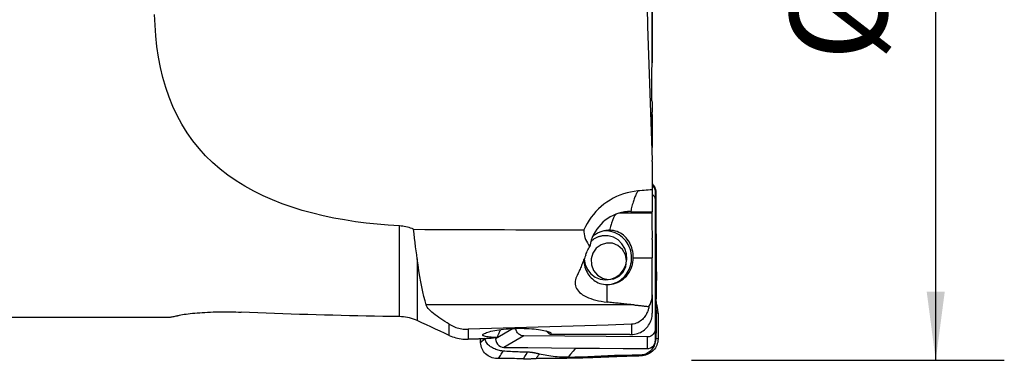
# Model space of a CAD drawing. Extents: x -59 to 91, y -35 to 66.
# Drawn here: x 45 to 91, y -20 to -4 of the extents above; entities that cross this region are included whole.
import ezdxf

# ---------------------------------------------------------------- set-up
doc = ezdxf.new("R2010")
doc.units = 0
doc.header["$MEASUREMENT"] = 0
doc.layers.get('0').update_dxf_attribs({"linetype": 'CONTINUOUS'})
doc.layers.add('1', color=4, linetype='CONTINUOUS')
doc.layers.add('2', color=7, linetype='CONTINUOUS')
doc.styles.add('SANDVIK_STYLE', font='simplex.shx', dxfattribs={"height": 3})
doc.styles.get("Standard").update_dxf_attribs({"font": 'simplex.shx'})
doc.dimstyles.new('SANDVIK_DIM', dxfattribs={"dimscale": 0, "dimtxt": 4.5, "dimasz": 4.57, "dimexe": 5, "dimexo": 0, "dimgap": 2.3, "dimtad": 1, "dimdsep": 46, "dimtxsty": 'SANDVIK_STYLE', "dimcen": 0.09, "dimclrd": 256, "dimclre": 256, "dimclrt": 256, "dimadec": 0, "dimazin": 0, "dimtfac": 1, "dimtofl": 0, "dimtmove": 2, "dimatfit": 3, "dimfxl": 1, "dimtolj": 1, "dimtzin": 0, "dimarcsym": 0})

# ---------------------------------------------------------------- blocks, each defined once
blk = doc.blocks.new('*D0')
for p, q in [((76.5875, 20), (91.074973, 20)), ((87.899973, -20), (87.899973, 20)), ((76.5875, -20), (91.074973, -20))]:
    blk.add_line(p, q)
for points in [[(87.899973, 20), (88.31797, 16.825), (87.481977, 16.825)], [(87.899973, -20), (87.481977, -16.825), (88.31797, -16.825)]]:
    blk.add_solid(points)
blk.add_text('%%c40', height=4.5, rotation=90).set_placement((85.649973, -6.149013))

msp = doc.modelspace()

# ---------------------------------------------------------------- linework, layer by layer
at = {"layer": '1'}
for p, q in [((74.775236, -6.227141), (74.775236, -1.769382)), ((74.776505, -1.771355), (74.776505, -6.198287)), ((74.775236, -10.096173), (74.775236, -8.51748)), ((74.776505, -8.619247), (74.776505, -10.099322)), ((74.776505, -12.107448), (74.776505, -13.121168)), ((74.921081, -12.626994), (74.92391, -12.20642)), ((74.921081, -12.626994), (74.921081, -18.523105)), ((74.762452, -13.196124), (73.252023, -13.183046)), ((73.776708, -13.112511), (73.295825, -13.171217)), ((73.776708, -13.112511), (74.776505, -13.121168)), ((74.776505, -13.175561), (74.776505, -13.121168)), ((63.06877, -17.976923), (63.06877, -13.777888)), ((74.776505, -14.40704), (74.776505, -15.262479)), ((63.892916, -15.304275), (63.892916, -18.164305)), ((73.895644, -15.254852), (74.776505, -15.262479)), ((74.776505, -16.968354), (74.776505, -15.262479)), ((72.687746, -17.307879), (72.687746, -16.493732)), ((74.776505, -16.968354), (74.776505, -17.817845)), ((73.915524, -17.435376), (64.306991, -17.435376)), ((29, -18), (52.387328, -18)), ((65.374816, -18.845094), (65.374816, -18.330552)), ((66.24501, -18.562464), (66.24501, -19.024806)), ((68.335879, -18.531257), (67.52017, -19.000488)), ((73.810187, -18.334531), (73.810187, -18.80966)), ((74.921081, -18.523105), (74.92391, -19.064594)), ((68.834018, -18.870189), (67.906698, -19.403623)), ((74.534554, -18.919547), (68.834018, -18.870189)), ((74.534554, -18.919547), (74.537383, -19.461035))]:
    msp.add_line(p, q, dxfattribs=at)
for points in [[(63.06877, -13.777888, 0), (62.553372, -13.745935, 0), (62.041677, -13.70297, 0), (61.533747, -13.648603, 0), (61.029643, -13.582444, 0), (60.529429, -13.504102, 0), (60.033165, -13.413188, 0), (59.540955, -13.309119, 0), (59.053159, -13.190876, 0), (58.572815, -13.058369, 0), (58.102823, -12.91186, 0), (57.643243, -12.750719, 0), (57.194364, -12.574047, 0), (56.756462, -12.380987, 0), (56.329783, -12.170595, 0), (55.914694, -11.941701, 0), (55.512866, -11.693807, 0), (55.129489, -11.428869, 0), (54.765714, -11.147225, 0), (54.42119, -10.848312, 0), (54.09594, -10.531508, 0), (53.790169, -10.196024, 0), (53.504068, -9.841068, 0), (53.237715, -9.465862, 0), (52.993304, -9.073176, 0), (52.772936, -8.667132, 0), (52.575973, -8.247967, 0), (52.401488, -7.815593, 0), (52.248607, -7.370004, 0), (52.11657, -6.91115, 0), (52.004868, -6.439745, 0), (51.913854, -5.961276, 0), (51.8425, -5.476884, 0), (51.789662, -4.986641, 0), (51.754227, -4.490611, 0), (51.735261, -3.988838, 0)], [(74.539304, -3.653506, 0), (74.561651, -4.538446, 0), (74.586598, -5.423302, 0), (74.613844, -6.308084, 0), (74.643087, -7.192802, 0), (74.674044, -8.077465, 0), (74.706511, -8.962079, 0), (74.740303, -9.846651, 0), (74.775236, -10.731187, 0)], [(74.762452, -7.988399, 0), (74.759859, -7.871156, 0), (74.757596, -7.754173, 0), (74.755678, -7.637836, 0), (74.754131, -7.523647, 0), (74.752958, -7.41188, 0), (74.752156, -7.302537, 0), (74.751727, -7.195599, 0), (74.751677, -7.090999, 0), (74.752009, -6.989331, 0), (74.75272, -6.89173, 0), (74.753802, -6.798489, 0), (74.755254, -6.709608, 0), (74.757075, -6.625123, 0), (74.759267, -6.545066, 0), (74.761821, -6.469767, 0), (74.764711, -6.40013, 0), (74.767913, -6.336487, 0), (74.771422, -6.278824, 0), (74.775236, -6.227141, 0)], [(74.776505, -6.198287, 0), (74.776478, -6.202233, 0), (74.776397, -6.20624, 0), (74.776264, -6.210305, 0), (74.77608, -6.214429, 0), (74.775847, -6.218611, 0), (74.775565, -6.222848, 0), (74.775236, -6.227141, 0)], [(74.762452, -7.988399, 0), (74.764235, -8.063982, 0), (74.766032, -8.139565, 0), (74.767843, -8.215149, 0), (74.76967, -8.290732, 0), (74.771511, -8.366315, 0), (74.773366, -8.441897, 0), (74.775236, -8.51748, 0)], [(74.776505, -8.619247, 0), (74.776479, -8.604722, 0), (74.776401, -8.590193, 0), (74.776271, -8.575659, 0), (74.77609, -8.561121, 0), (74.775856, -8.546579, 0), (74.775572, -8.532031, 0), (74.775236, -8.51748, 0)], [(74.776505, -10.099322, 0), (74.776479, -10.098872, 0), (74.776401, -10.098421, 0), (74.776272, -10.097971, 0), (74.77609, -10.097521, 0), (74.775857, -10.097071, 0), (74.775572, -10.096622, 0), (74.775236, -10.096173, 0)], [(74.776505, -10.099322, 0), (74.776505, -10.106508, 0), (74.776505, -10.113693, 0), (74.776505, -10.120878, 0), (74.776505, -10.128063, 0), (74.776505, -10.135249, 0), (74.776505, -10.142434, 0), (74.776505, -10.149619, 0)], [(74.776505, -10.79451, 0), (74.776479, -10.785462, 0), (74.776401, -10.776414, 0), (74.776272, -10.767366, 0), (74.77609, -10.758319, 0), (74.775857, -10.749273, 0), (74.775572, -10.740229, 0), (74.775236, -10.731187, 0)], [(74.776505, -10.79451, 0), (74.776505, -10.982072, 0), (74.776505, -11.169635, 0), (74.776505, -11.357198, 0), (74.776505, -11.54476, 0), (74.776505, -11.732323, 0), (74.776505, -11.919886, 0), (74.776505, -12.107448, 0)], [(74.83404, -11.897191, 0), (74.814861, -11.872996, 0), (74.795681, -11.848802, 0), (74.776502, -11.824607, 0)], [(74.778319, -11.84019, 0), (74.800437, -11.860921, 0), (74.821042, -11.882926, 0), (74.840138, -11.906226, 0), (74.857731, -11.930838, 0), (74.873819, -11.956779, 0), (74.888384, -11.984058, 0), (74.901393, -12.012677, 0), (74.912796, -12.04261, 0), (74.92254, -12.073821, 0), (74.930576, -12.106255, 0), (74.93684, -12.139847, 0), (74.941252, -12.174515, 0), (74.943796, -12.210148, 0), (74.94443, -12.246624, 0), (74.943054, -12.283813, 0)], [(74.111498, -12.161765, 0), (73.942177, -12.181623, 0), (73.773494, -12.211106, 0), (73.605954, -12.250253, 0), (73.441619, -12.298593, 0), (73.281096, -12.355813, 0), (73.124424, -12.421793, 0), (72.971538, -12.496572, 0), (72.822342, -12.58032, 0), (72.677688, -12.672644, 0), (72.539196, -12.772518, 0), (72.407253, -12.879465, 0), (72.281842, -12.993495, 0), (72.162987, -13.11464, 0), (72.050717, -13.242927, 0), (71.945533, -13.377857, 0), (71.848712, -13.517874, 0), (71.760478, -13.662422, 0), (71.680764, -13.811441, 0), (71.609556, -13.964994, 0)], [(74.111498, -12.161765, 0), (74.091184, -12.194412, 0), (74.07109, -12.229171, 0), (74.05123, -12.266017, 0), (74.031618, -12.304922, 0), (74.012271, -12.345857, 0), (73.993201, -12.388792, 0), (73.974424, -12.433696, 0), (73.955952, -12.480534, 0), (73.9378, -12.529272, 0), (73.919982, -12.579873, 0), (73.90251, -12.632301, 0), (73.885397, -12.686515, 0), (73.868657, -12.742477, 0), (73.852301, -12.800143, 0), (73.836342, -12.859472, 0), (73.820792, -12.920419, 0), (73.805662, -12.982939, 0), (73.790964, -13.046985, 0), (73.776708, -13.112511, 0)], [(74.776505, -12.107448, 0), (74.681458, -12.114623, 0), (74.586425, -12.12199, 0), (74.491409, -12.129552, 0), (74.396407, -12.13731, 0), (74.301422, -12.145264, 0), (74.206452, -12.153415, 0), (74.111498, -12.161765, 0)], [(74.92391, -12.20642, 0), (74.921281, -12.159844, 0), (74.912983, -12.111937, 0), (74.898547, -12.063767, 0), (74.877757, -12.016573, 0), (74.850709, -11.97168, 0), (74.817843, -11.930396, 0), (74.779929, -11.893892, 0)], [(74.92391, -15.635507, 0), (74.92391, -14.492478, 0), (74.92391, -13.349449, 0), (74.92391, -12.20642, 0)], [(74.943054, -12.283813, 0), (74.938024, -12.385937, 0), (74.935708, -12.490944, 0), (74.935623, -12.597289, 0), (74.93655, -12.703938, 0), (74.937413, -12.810588, 0), (74.938032, -12.917216, 0), (74.938157, -13.023824, 0), (74.937321, -13.13041, 0), (74.936036, -13.236968, 0), (74.935238, -13.343485, 0), (74.935552, -13.449946, 0), (74.937367, -13.556313, 0), (74.939718, -13.662608, 0), (74.941913, -13.768856, 0), (74.943964, -13.875055, 0), (74.945866, -13.981201, 0), (74.947627, -14.08729, 0), (74.949254, -14.19332, 0), (74.950748, -14.299287, 0), (74.952104, -14.405188, 0), (74.953308, -14.511023, 0), (74.954269, -14.616791, 0), (74.954841, -14.722493, 0), (74.954938, -14.828134, 0), (74.955062, -14.933973, 0), (74.955491, -15.04016, 0), (74.95614, -15.14662, 0), (74.956969, -15.253268, 0), (74.95796, -15.36002, 0), (74.959089, -15.466791, 0), (74.960304, -15.573483, 0), (74.961541, -15.679998, 0)], [(74.776864, -12.31429, 0), (74.800513, -12.335849, 0), (74.82239, -12.359315, 0), (74.842362, -12.384533, 0), (74.860317, -12.411329, 0), (74.876139, -12.439529, 0), (74.889712, -12.468958, 0), (74.900921, -12.49939, 0), (74.909694, -12.530565, 0), (74.915999, -12.562327, 0), (74.919805, -12.594521, 0), (74.921081, -12.626994, 0)], [(73.776708, -13.112511, 0), (73.636026, -13.116596, 0), (73.496091, -13.131265, 0), (73.357645, -13.15644, 0), (73.221422, -13.191989, 0), (73.088146, -13.237722, 0), (72.958523, -13.293396, 0), (72.833241, -13.358717, 0), (72.712965, -13.433337, 0), (72.598333, -13.516861, 0), (72.489953, -13.608845, 0), (72.3884, -13.708802, 0), (72.294213, -13.816201, 0), (72.207892, -13.930473, 0), (72.129895, -14.05101, 0), (72.060636, -14.177174, 0), (72.000482, -14.308295, 0), (71.949752, -14.443678, 0), (71.908715, -14.582603, 0), (71.877589, -14.724335, 0)], [(74.762452, -13.196124, 0), (74.759859, -13.203224, 0), (74.757609, -13.216836, 0), (74.755704, -13.236966, 0), (74.75415, -13.263668, 0), (74.752962, -13.29685, 0), (74.752153, -13.33613, 0), (74.751723, -13.381368, 0), (74.751672, -13.43256, 0), (74.751999, -13.489699, 0), (74.752707, -13.552806, 0), (74.753799, -13.621728, 0), (74.75526, -13.695712, 0), (74.757079, -13.77436, 0), (74.759254, -13.857724, 0), (74.761782, -13.945861, 0), (74.764666, -14.038803, 0), (74.767895, -14.136251, 0), (74.771424, -14.236943, 0), (74.775236, -14.340535, 0)], [(74.762452, -13.196124, 0), (74.764235, -13.19366, 0), (74.766032, -13.191196, 0), (74.767843, -13.188733, 0), (74.76967, -13.186269, 0), (74.771511, -13.183805, 0), (74.773366, -13.181342, 0), (74.775236, -13.178878, 0)], [(74.776505, -13.175561, 0), (74.776479, -13.176034, 0), (74.776401, -13.176508, 0), (74.776271, -13.176982, 0), (74.776089, -13.177456, 0), (74.775856, -13.17793, 0), (74.775572, -13.178404, 0), (74.775236, -13.178878, 0)], [(73.103701, -13.231802, 0), (73.085093, -13.249593, 0), (73.066645, -13.270026, 0), (73.048383, -13.293073, 0), (73.030331, -13.318701, 0), (73.012515, -13.346878, 0), (72.994959, -13.377563, 0), (72.977686, -13.410714, 0), (72.960721, -13.446287, 0), (72.944086, -13.484233, 0), (72.927804, -13.524499, 0), (72.911898, -13.567032, 0), (72.89639, -13.611772, 0), (72.881299, -13.658659, 0), (72.866648, -13.707627, 0), (72.852456, -13.758612, 0), (72.838743, -13.811542, 0), (72.825527, -13.866345, 0), (72.812826, -13.922947, 0), (72.800658, -13.98127, 0)], [(63.723107, -13.93193, 0), (63.65393, -13.903765, 0), (63.583814, -13.878246, 0), (63.512747, -13.855408, 0), (63.440715, -13.835289, 0), (63.367709, -13.817931, 0), (63.293814, -13.803433, 0), (63.219225, -13.791876, 0), (63.144143, -13.783336, 0), (63.06877, -13.777888, 0)], [(63.723107, -13.93193, 0), (64.248736, -13.939019, 0), (64.774511, -13.940815, 0), (65.300283, -13.942695, 0), (65.826056, -13.944538, 0), (66.35183, -13.94638, 0), (66.877603, -13.948228, 0), (67.403375, -13.950081, 0), (67.929148, -13.95194, 0), (68.454921, -13.953803, 0), (68.980693, -13.955667, 0), (69.506466, -13.957533, 0), (70.032238, -13.9594, 0), (70.558011, -13.961266, 0), (71.083783, -13.963131, 0), (71.609556, -13.964994, 0)], [(63.892916, -15.304275, 0), (63.868779, -15.119948, 0), (63.844589, -14.931687, 0), (63.820352, -14.739509, 0), (63.796077, -14.543428, 0), (63.771773, -14.343461, 0), (63.747447, -14.139623, 0), (63.723107, -13.93193, 0)], [(71.609556, -13.964994, 0), (71.610634, -14.054931, 0), (71.618986, -14.143915, 0), (71.634653, -14.231917, 0), (71.65768, -14.318908, 0), (71.68804, -14.404677, 0), (71.72532, -14.488154, 0), (71.769385, -14.569215, 0), (71.820164, -14.647922, 0), (71.877589, -14.724335, 0)], [(72.800658, -13.98127, 0), (72.755014, -13.981767, 0), (72.709434, -13.984048, 0), (72.663986, -13.988109, 0), (72.618732, -13.993946, 0), (72.573738, -14.001549, 0), (72.529068, -14.010908, 0), (72.484787, -14.022009, 0), (72.440956, -14.034836, 0), (72.39764, -14.049372, 0), (72.354899, -14.065595, 0), (72.312794, -14.083482, 0), (72.271387, -14.103008, 0), (72.230736, -14.124145, 0), (72.190899, -14.146862, 0), (72.151932, -14.171127, 0), (72.113893, -14.196906, 0), (72.076835, -14.224161, 0), (72.04081, -14.252854, 0), (72.005871, -14.282943, 0)], [(73.818397, -15.253818, 0), (73.813215, -15.148158, 0), (73.799416, -15.043255, 0), (73.777098, -14.93986, 0), (73.746422, -14.838715, 0), (73.707608, -14.740544, 0), (73.660933, -14.64605, 0), (73.606733, -14.555911, 0), (73.545394, -14.470773, 0), (73.477358, -14.391245, 0), (73.403111, -14.317898, 0), (73.323185, -14.251256, 0), (73.238153, -14.191797, 0), (73.148624, -14.139948, 0), (73.05524, -14.09608, 0), (72.95867, -14.060506, 0), (72.859605, -14.033483, 0), (72.758756, -14.015203, 0), (72.656845, -14.005798, 0), (72.554602, -14.005335, 0)], [(73.895644, -15.254852, 0), (73.892649, -15.158241, 0), (73.88375, -15.062973, 0), (73.869055, -14.968981, 0), (73.848575, -14.876371, 0), (73.822649, -14.786362, 0), (73.791652, -14.700034, 0), (73.755667, -14.61726, 0), (73.714651, -14.537937, 0), (73.669108, -14.462961, 0), (73.619339, -14.392803, 0), (73.565243, -14.327263, 0), (73.506621, -14.266279, 0), (73.443842, -14.210418, 0), (73.377271, -14.160167, 0), (73.306763, -14.115572, 0), (73.231953, -14.076676, 0), (73.152424, -14.043698, 0), (73.068985, -14.017265, 0), (72.982607, -13.997962, 0), (72.893235, -13.985891, 0), (72.800658, -13.98127, 0)], [(71.622099, -15.31088, 0), (71.668911, -15.563411, 0), (71.77486, -15.7965, 0), (71.933291, -15.995507, 0), (72.134256, -16.147934, 0), (72.365132, -16.244208, 0), (72.611421, -16.278283, 0), (72.857654, -16.24802, 0), (73.088369, -16.155318, 0), (73.289074, -16.006, 0), (73.447166, -15.809443, 0), (73.552716, -15.577992, 0), (73.599095, -15.326182, 0), (73.58339, -15.069827, 0), (73.506589, -14.825027, 0), (73.373513, -14.607156, 0), (73.192521, -14.429897, 0), (72.974979, -14.304382, 0), (72.73455, -14.238495, 0), (72.486332, -14.236372, 0)], [(72.486332, -14.236372, 0), (72.453813, -14.24091, 0), (72.421467, -14.246562, 0), (72.389328, -14.253322, 0), (72.357433, -14.261182, 0), (72.325816, -14.270135, 0), (72.294513, -14.28017, 0), (72.263557, -14.291276, 0), (72.232983, -14.30344, 0), (72.202824, -14.316651, 0), (72.173113, -14.330892, 0), (72.143884, -14.346148, 0), (72.115168, -14.362403, 0), (72.086997, -14.379638, 0), (72.059402, -14.397835, 0), (72.032414, -14.416974, 0), (72.006061, -14.437033, 0), (71.980373, -14.457991, 0), (71.955378, -14.479824, 0), (71.931105, -14.502508, 0)], [(72.662606, -14.57128, 0), (72.403594, -14.649298, 0), (72.183812, -14.810292, 0), (72.027076, -15.036818, 0), (71.950372, -15.304328, 0), (71.962011, -15.583833, 0), (72.060733, -15.845043, 0), (72.235839, -16.059654, 0), (72.468354, -16.204408, 0), (72.733081, -16.263619, 0), (73.001332, -16.230871, 0), (73.24404, -16.109713, 0), (73.434902, -15.913273, 0), (73.553236, -15.66284, 0), (73.586218, -15.385551, 0), (73.530275, -15.111455, 0), (73.391468, -14.870255, 0), (73.184839, -14.688088, 0), (72.932781, -14.584695, 0), (72.662606, -14.57128, 0)], [(74.776505, -14.40704, 0), (74.776478, -14.397422, 0), (74.776397, -14.387844, 0), (74.776264, -14.378305, 0), (74.776081, -14.368805, 0), (74.775847, -14.359344, 0), (74.775565, -14.349921, 0), (74.775236, -14.340535, 0)], [(71.69902, -15.112427, 0), (71.720555, -15.057428, 0), (71.743377, -15.002268, 0), (71.767508, -14.946955, 0), (71.792972, -14.891497, 0), (71.819792, -14.835902, 0), (71.84799, -14.780179, 0), (71.877589, -14.724335, 0)], [(64.306991, -17.435376, 0), (64.254021, -17.245135, 0), (64.202804, -17.043083, 0), (64.153331, -16.829316, 0), (64.105595, -16.603926, 0), (64.059587, -16.367007, 0), (64.015308, -16.118597, 0), (63.972764, -15.858681, 0), (63.931964, -15.587246, 0), (63.892916, -15.304275, 0)], [(71.69902, -15.112427, 0), (71.677069, -15.169801, 0), (71.655044, -15.226762, 0), (71.632945, -15.283307, 0), (71.610772, -15.339436, 0), (71.588528, -15.395147, 0), (71.566211, -15.450438, 0), (71.543823, -15.505309, 0), (71.521363, -15.559758, 0), (71.498834, -15.613782, 0), (71.476235, -15.667382, 0), (71.453567, -15.720555, 0), (71.43083, -15.7733, 0), (71.408026, -15.825616, 0), (71.385154, -15.877501, 0), (71.362216, -15.928955, 0), (71.339211, -15.979974, 0), (71.316141, -16.030559, 0), (71.293006, -16.080708, 0), (71.269807, -16.13042, 0)], [(71.596827, -15.335993, 0), (71.605636, -15.425425, 0), (71.619309, -15.513613, 0), (71.637857, -15.600366, 0), (71.661047, -15.684668, 0), (71.688661, -15.765701, 0), (71.720725, -15.843685, 0), (71.757292, -15.918606, 0), (71.798163, -15.989985, 0), (71.843101, -16.057313, 0), (71.892241, -16.120734, 0), (71.945884, -16.180406, 0), (72.00383, -16.23589, 0), (72.065641, -16.286558, 0), (72.131142, -16.332173, 0), (72.200505, -16.372689, 0), (72.273986, -16.408017, 0), (72.351556, -16.437826, 0), (72.432191, -16.461561, 0), (72.515043, -16.47882, 0), (72.6002, -16.489593, 0), (72.687746, -16.493732, 0)], [(72.687746, -16.493732, 0), (72.787493, -16.490329, 0), (72.88656, -16.478414, 0), (72.984268, -16.45807, 0), (73.07995, -16.429435, 0), (73.172953, -16.392706, 0), (73.262642, -16.348132, 0), (73.348404, -16.296018, 0), (73.429652, -16.236721, 0), (73.505833, -16.170645, 0), (73.576426, -16.098242, 0), (73.640947, -16.020006, 0), (73.698958, -15.936472, 0), (73.750061, -15.848211, 0), (73.793907, -15.755825, 0), (73.830197, -15.659945, 0), (73.858683, -15.561226, 0), (73.87917, -15.460343, 0), (73.891519, -15.357986, 0), (73.895644, -15.254852, 0)], [(72.80054, -16.48925, 0), (72.889152, -16.471881, 0), (72.976206, -16.4477, 0), (73.061216, -16.416843, 0), (73.143705, -16.379481, 0), (73.223212, -16.335824, 0), (73.299293, -16.286116, 0), (73.371522, -16.230634, 0), (73.439495, -16.16969, 0), (73.502832, -16.103623, 0), (73.561179, -16.032804, 0), (73.614209, -15.957629, 0), (73.661627, -15.878517, 0), (73.703166, -15.795912, 0), (73.738595, -15.710275, 0), (73.767714, -15.622085, 0), (73.790363, -15.531836, 0), (73.806413, -15.440032, 0), (73.815775, -15.347186, 0), (73.818397, -15.253818, 0)], [(74.961541, -15.679998, 0), (74.948998, -15.665168, 0), (74.936454, -15.650337, 0), (74.92391, -15.635507, 0)], [(74.92391, -19.064594, 0), (74.92391, -17.921565, 0), (74.92391, -16.778536, 0), (74.92391, -15.635507, 0)], [(74.961541, -15.679998, 0), (74.962513, -15.764932, 0), (74.963435, -15.849666, 0), (74.964273, -15.934166, 0), (74.964841, -16.018385, 0), (74.96505, -16.102259, 0), (74.964897, -16.185739, 0), (74.964355, -16.268774, 0), (74.963404, -16.351318, 0), (74.962035, -16.43332, 0), (74.960247, -16.514735, 0), (74.95805, -16.595517, 0), (74.955458, -16.675626, 0), (74.952506, -16.75502, 0), (74.949238, -16.833658, 0), (74.945712, -16.911519, 0), (74.942001, -16.988559, 0), (74.938196, -17.064719, 0), (74.934386, -17.140203, 0)], [(71.269807, -16.13042, 0), (71.240437, -16.201669, 0), (71.219461, -16.272256, 0), (71.206795, -16.342168, 0), (71.202428, -16.411399, 0), (71.206551, -16.479936, 0), (71.219381, -16.547713, 0), (71.24086, -16.613771, 0), (71.270919, -16.677765, 0), (71.309563, -16.739742, 0), (71.356919, -16.799739, 0), (71.413292, -16.857755, 0), (71.478792, -16.913616, 0), (71.552388, -16.966356, 0), (71.633893, -17.015905, 0), (71.723332, -17.062359, 0), (71.820905, -17.105762, 0), (71.926852, -17.146101, 0), (72.039579, -17.182746, 0), (72.158015, -17.21545, 0), (72.282147, -17.244311, 0), (72.412175, -17.269418, 0), (72.547748, -17.290674, 0), (72.687746, -17.307879, 0)], [(74.951845, -16.792513, 0), (74.952305, -16.829416, 0), (74.952755, -16.866319, 0), (74.953193, -16.903221, 0), (74.95362, -16.940124, 0), (74.954036, -16.977027, 0), (74.95444, -17.013929, 0), (74.954833, -17.050832, 0), (74.955216, -17.087734, 0), (74.955586, -17.124637, 0), (74.955946, -17.161539, 0)], [(73.915524, -17.435376, 0), (73.850708, -17.42881, 0), (73.785915, -17.422228, 0), (73.721142, -17.415631, 0), (73.656391, -17.409017, 0), (73.591662, -17.402387, 0), (73.526954, -17.395741, 0), (73.462268, -17.389079, 0), (73.397604, -17.3824, 0), (73.332961, -17.375706, 0), (73.268341, -17.368996, 0), (73.203742, -17.362269, 0), (73.139165, -17.355527, 0), (73.07461, -17.348768, 0), (73.010077, -17.341993, 0), (72.945567, -17.335202, 0), (72.881078, -17.328396, 0), (72.816612, -17.321573, 0), (72.752168, -17.314734, 0), (72.687746, -17.307879, 0)], [(74.622147, -17.512199, 0), (74.64867, -17.467973, 0), (74.672757, -17.422365, 0), (74.694429, -17.37538, 0), (74.713705, -17.326951, 0), (74.730477, -17.277382, 0), (74.744621, -17.227079, 0), (74.756147, -17.176235, 0), (74.765081, -17.124896, 0), (74.771439, -17.073107, 0), (74.775242, -17.020911, 0), (74.776505, -16.968354, 0)], [(74.934386, -17.140198, 0), (74.933082, -17.170347, 0), (74.932197, -17.199972, 0), (74.931699, -17.229122, 0), (74.931557, -17.25786, 0), (74.931737, -17.286255, 0), (74.932209, -17.314386, 0), (74.932942, -17.342336, 0), (74.933905, -17.370195, 0), (74.935069, -17.398051, 0), (74.936404, -17.425998, 0), (74.937881, -17.454132, 0), (74.939468, -17.482547, 0), (74.941134, -17.511335, 0), (74.942845, -17.540585, 0), (74.944566, -17.570382, 0), (74.94626, -17.600795, 0), (74.947884, -17.631876, 0), (74.949397, -17.663652, 0), (74.950754, -17.696115, 0), (74.951911, -17.729222, 0), (74.952827, -17.762882, 0), (74.953466, -17.796969, 0)], [(74.955955, -17.161531, 0), (74.952541, -17.158865, 0), (74.949285, -17.156199, 0), (74.946211, -17.153533, 0), (74.943342, -17.150866, 0), (74.940702, -17.1482, 0), (74.938314, -17.145533, 0), (74.9362, -17.142865, 0), (74.934386, -17.140198, 0)], [(75.045986, -17.821442, 0), (75.044102, -17.773671, 0), (75.040164, -17.727558, 0), (75.034605, -17.682837, 0), (75.027855, -17.639252, 0), (75.020307, -17.596784, 0), (75.012216, -17.555196, 0), (75.003817, -17.514134, 0), (74.995335, -17.473238, 0), (74.98699, -17.432096, 0), (74.979054, -17.390303, 0), (74.971806, -17.347457, 0), (74.965534, -17.303074, 0), (74.960601, -17.257041, 0), (74.957362, -17.209835, 0), (74.955955, -17.161531, 0)], [(52.797076, -17.930885, 0), (52.840029, -17.919597, 0), (52.892524, -17.907885, 0), (52.954381, -17.895826, 0), (53.025276, -17.883522, 0), (53.104029, -17.871227, 0), (53.189699, -17.859116, 0), (53.282116, -17.847247, 0), (53.381082, -17.835695, 0), (53.485306, -17.824653, 0), (53.593824, -17.814252, 0), (53.706413, -17.804534, 0), (53.822955, -17.795541, 0), (53.943267, -17.787324, 0), (54.06601, -17.779995, 0), (54.190538, -17.773602, 0), (54.31681, -17.768152, 0), (54.444776, -17.763654, 0), (54.574435, -17.760125, 0), (54.705205, -17.757581, 0), (54.836276, -17.756032, 0), (54.967045, -17.755479, 0), (55.097627, -17.755898, 0), (55.228037, -17.757274, 0), (55.35829, -17.759594, 0), (55.488275, -17.762847, 0), (55.617315, -17.766988, 0), (55.744651, -17.771965, 0)], [(63.06877, -17.976923, 0), (62.682171, -17.971416, 0), (62.295624, -17.965321, 0), (61.909143, -17.958637, 0), (61.52274, -17.951366, 0), (61.136428, -17.943507, 0), (60.750219, -17.935061, 0), (60.364126, -17.926027, 0), (59.978161, -17.916407, 0), (59.592338, -17.906201, 0), (59.206669, -17.895408, 0), (58.821166, -17.88403, 0), (58.435842, -17.872066, 0), (58.05071, -17.859518, 0), (57.665783, -17.846385, 0), (57.281072, -17.832667, 0), (56.896591, -17.818366, 0), (56.512352, -17.803482, 0), (56.128368, -17.788015, 0), (55.744651, -17.771965, 0)], [(65.374816, -18.330552, 0), (65.274158, -18.26823, 0), (65.175724, -18.205867, 0), (65.079721, -18.143448, 0), (64.986352, -18.080951, 0), (64.895854, -18.018337, 0), (64.808913, -17.955841, 0), (64.726319, -17.893776, 0), (64.648813, -17.832426, 0), (64.576841, -17.771832, 0), (64.511044, -17.712049, 0), (64.452108, -17.653154, 0), (64.400807, -17.595227, 0), (64.358641, -17.539042, 0), (64.327143, -17.485694, 0), (64.306991, -17.435376, 0)], [(74.622147, -17.512199, 0), (74.616216, -17.544443, 0), (74.608972, -17.577932, 0), (74.600296, -17.612645, 0), (74.590067, -17.64856, 0), (74.578166, -17.685654, 0), (74.564471, -17.723904, 0), (74.548795, -17.763285, 0), (74.530882, -17.803761, 0), (74.510469, -17.845313, 0), (74.487215, -17.887932, 0), (74.460881, -17.931292, 0), (74.431255, -17.975018, 0), (74.398022, -18.01883, 0), (74.360729, -18.062454, 0), (74.319043, -18.105484, 0), (74.272929, -18.147074, 0), (74.221878, -18.186745, 0), (74.165229, -18.224051, 0), (74.103091, -18.257826, 0), (74.036051, -18.286751, 0), (73.963797, -18.309989, 0), (73.888136, -18.326177, 0), (73.810187, -18.334531, 0)], [(73.915524, -17.435376, 0), (73.953041, -17.439185, 0), (73.990523, -17.443021, 0), (74.02797, -17.446883, 0), (74.065382, -17.450771, 0), (74.102758, -17.454685, 0), (74.140099, -17.458625, 0), (74.177403, -17.462591, 0), (74.214671, -17.466583, 0), (74.251903, -17.470601, 0), (74.289097, -17.474645, 0), (74.326255, -17.478715, 0), (74.363375, -17.48281, 0), (74.400457, -17.486931, 0), (74.437502, -17.491078, 0), (74.474508, -17.495251, 0), (74.511476, -17.49945, 0), (74.548406, -17.503674, 0), (74.585296, -17.507924, 0), (74.622147, -17.512199, 0)], [(52.38247, -17.999999, 0), (52.423328, -17.999222, 0), (52.465222, -17.996788, 0), (52.508149, -17.992701, 0), (52.552104, -17.986968, 0), (52.597084, -17.979594, 0), (52.643085, -17.970584, 0), (52.690103, -17.959943, 0), (52.738134, -17.947676, 0), (52.787174, -17.93379, 0)], [(52.787174, -17.93379, 0), (52.787922, -17.933568, 0), (52.788672, -17.933347, 0), (52.789424, -17.933124, 0), (52.790179, -17.932902, 0), (52.790936, -17.932679, 0), (52.791696, -17.932456, 0), (52.792458, -17.932233, 0), (52.793223, -17.932009, 0), (52.793989, -17.931785, 0), (52.794759, -17.93156, 0), (52.79553, -17.931336, 0), (52.796304, -17.931111, 0), (52.79708, -17.930886, 0)], [(63.892916, -18.164305, 0), (63.806062, -18.126577, 0), (63.717542, -18.092926, 0), (63.627444, -18.063407, 0), (63.535855, -18.03807, 0), (63.443003, -18.016997, 0), (63.34978, -18.000362, 0), (63.256333, -17.988162, 0), (63.162662, -17.980361, 0), (63.06877, -17.976923, 0)], [(65.374816, -18.845094, 0), (65.162936, -18.748256, 0), (64.951114, -18.651282, 0), (64.739352, -18.554171, 0), (64.52765, -18.456919, 0), (64.316009, -18.359526, 0), (64.104431, -18.261988, 0), (63.892916, -18.164305, 0)], [(73.810187, -18.80966, 0), (73.882397, -18.805169, 0), (73.954178, -18.795444, 0), (74.025444, -18.780442, 0), (74.095279, -18.760323, 0), (74.163178, -18.73527, 0), (74.228976, -18.705377, 0), (74.292705, -18.670594, 0), (74.354044, -18.631, 0), (74.412148, -18.587113, 0), (74.466629, -18.539262, 0), (74.517547, -18.487429, 0), (74.564862, -18.43155, 0), (74.608034, -18.37219, 0), (74.646548, -18.310005, 0), (74.680286, -18.245284, 0), (74.709247, -18.178021, 0), (74.733328, -18.108229, 0), (74.752229, -18.036751, 0), (74.7657, -17.964497, 0), (74.773798, -17.891538, 0), (74.776505, -17.817845, 0)], [(74.953466, -17.796969, 0), (74.954523, -17.888592, 0), (74.955456, -17.980213, 0), (74.95614, -18.071828, 0), (74.956459, -18.163435, 0), (74.956375, -18.255031, 0), (74.95589, -18.346614, 0), (74.955004, -18.438181, 0), (74.953679, -18.529728, 0), (74.951839, -18.62125, 0), (74.949404, -18.712741, 0), (74.946296, -18.80419, 0), (74.942357, -18.895575, 0), (74.937318, -18.986876, 0)], [(75.045986, -17.821442, 0), (75.015146, -17.813284, 0), (74.984306, -17.805127, 0), (74.953466, -17.796969, 0)], [(75.045986, -17.821442, 0), (75.047419, -17.929859, 0), (75.048536, -18.038336, 0), (75.049336, -18.14689, 0), (75.049815, -18.25554, 0), (75.049973, -18.364307, 0), (75.049806, -18.473179, 0), (75.04931, -18.581976, 0), (75.048485, -18.690626, 0), (75.047328, -18.799087, 0), (75.045828, -18.907284, 0), (75.043978, -19.015089, 0)], [(65.374816, -18.330552, 0), (65.431371, -18.36359, 0), (65.490405, -18.394857, 0), (65.551466, -18.423968, 0), (65.614226, -18.450627, 0), (65.678791, -18.474798, 0), (65.745205, -18.496378, 0), (65.813541, -18.515251, 0), (65.88376, -18.531244, 0), (65.955202, -18.544144, 0), (66.027153, -18.553739, 0), (66.099404, -18.559993, 0), (66.172022, -18.562912, 0), (66.24501, -18.562464, 0)], [(73.810187, -18.334531, 0), (72.72956, -18.368022, 0), (71.648891, -18.401171, 0), (70.568184, -18.433997, 0), (69.48744, -18.46652, 0), (68.406662, -18.498759, 0), (67.325851, -18.530734, 0), (66.24501, -18.562464, 0)], [(67.594396, -18.944007, 0), (67.496999, -18.940831, 0), (67.406045, -18.936674, 0), (67.321555, -18.931447, 0), (67.2436, -18.925053, 0), (67.17311, -18.917449, 0), (67.111289, -18.908677, 0), (67.058081, -18.898672, 0), (67.013525, -18.887341, 0), (66.978118, -18.874677, 0), (66.952541, -18.860863, 0), (66.936756, -18.845926, 0), (66.930784, -18.82984, 0), (66.934805, -18.812629, 0), (66.948751, -18.794597, 0), (66.97239, -18.775928, 0), (67.0057, -18.756628, 0), (67.048642, -18.7368, 0), (67.100473, -18.716835, 0), (67.160663, -18.696957, 0), (67.22917, -18.677245, 0), (67.305886, -18.657798, 0), (67.389703, -18.638983, 0), (67.479621, -18.621074, 0), (67.575557, -18.604143, 0), (67.677597, -18.588267, 0), (67.784433, -18.573725, 0), (67.894709, -18.560753, 0), (68.0084, -18.54939, 0), (68.125515, -18.5397, 0), (68.244916, -18.531799, 0), (68.365331, -18.525808, 0), (68.486059, -18.521778, 0), (68.607219, -18.519695, 0), (68.728661, -18.519583, 0), (68.848464, -18.521438, 0), (68.965661, -18.525197, 0), (69.080216, -18.530817, 0), (69.192112, -18.538259, 0), (69.300576, -18.547444, 0), (69.403775, -18.558154, 0), (69.501366, -18.570263, 0), (69.593461, -18.583714, 0), (69.679709, -18.598413, 0), (69.758653, -18.614058, 0), (69.829568, -18.630404, 0), (69.89248, -18.647367, 0), (69.947247, -18.664882, 0), (69.993192, -18.682713, 0), (70.029518, -18.70049, 0), (70.056259, -18.718151, 0), (70.073272, -18.735624, 0), (70.080401, -18.752799, 0), (70.077538, -18.769347, 0), (70.064717, -18.785221, 0), (70.04199, -18.800441, 0)], [(67.754789, -18.567434, 0), (67.745389, -18.585288, 0), (67.736086, -18.603378, 0), (67.726884, -18.621702, 0), (67.717782, -18.640256, 0), (67.708783, -18.659037, 0), (67.699889, -18.678042, 0), (67.6911, -18.697268, 0), (67.682418, -18.716711, 0), (67.673845, -18.73637, 0), (67.665382, -18.756239, 0), (67.657031, -18.776316, 0), (67.648792, -18.796598, 0), (67.640668, -18.81708, 0), (67.632659, -18.837761, 0), (67.624768, -18.858636, 0), (67.616994, -18.879701, 0), (67.60934, -18.900954, 0), (67.601807, -18.92239, 0), (67.594396, -18.944007, 0)], [(68.834018, -18.870189, 0), (68.791844, -18.867424, 0), (68.750228, -18.859937, 0), (68.709636, -18.84784, 0), (68.670531, -18.831247, 0), (68.633359, -18.810329, 0), (68.598552, -18.785377, 0), (68.566545, -18.756692, 0), (68.537751, -18.724587, 0), (68.512479, -18.689447, 0), (68.491006, -18.651694, 0), (68.473614, -18.611759, 0), (68.460556, -18.570237, 0), (68.451942, -18.527595, 0)], [(69.956942, -18.730375, 0), (69.952567, -18.725092, 0), (69.948176, -18.719825, 0), (69.943766, -18.714573, 0), (69.939339, -18.709337, 0), (69.934895, -18.704116, 0), (69.930433, -18.698912, 0), (69.925954, -18.693723, 0), (69.921458, -18.68855, 0), (69.916944, -18.683394, 0), (69.912413, -18.678253, 0), (69.907865, -18.673129, 0), (69.9033, -18.668021, 0), (69.898718, -18.662929, 0), (69.89412, -18.657854, 0), (69.889504, -18.652795, 0), (69.884871, -18.647752, 0), (69.880222, -18.642726, 0), (69.875556, -18.637717, 0), (69.870873, -18.632724, 0)], [(74.921081, -18.523105, 0), (74.91824, -18.571349, 0), (74.90981, -18.618773, 0), (74.895935, -18.664726, 0), (74.876765, -18.708563, 0), (74.852591, -18.749671, 0), (74.8238, -18.787446, 0), (74.790787, -18.82129, 0), (74.754021, -18.850726, 0), (74.714049, -18.875367, 0), (74.671434, -18.894825, 0), (74.626937, -18.908761, 0), (74.581146, -18.917036, 0), (74.534554, -18.919547, 0)], [(65.374816, -18.845094, 0), (65.449692, -18.87746, 0), (65.525861, -18.906753, 0), (65.603335, -18.932959, 0), (65.682111, -18.956039, 0), (65.761726, -18.975863, 0), (65.841654, -18.992312, 0), (65.921815, -19.005428, 0), (66.002231, -19.015232, 0), (66.082903, -19.021726, 0), (66.163829, -19.024917, 0), (66.24501, -19.024806, 0)], [(66.64987, -19.015737, 0), (66.628568, -19.016229, 0), (66.607265, -19.01672, 0), (66.585962, -19.017209, 0), (66.564658, -19.017697, 0), (66.543354, -19.018183, 0), (66.522048, -19.018667, 0), (66.500742, -19.019149, 0), (66.479435, -19.01963, 0), (66.458127, -19.020109, 0), (66.436819, -19.020586, 0), (66.41551, -19.021062, 0), (66.3942, -19.021536, 0), (66.372889, -19.022008, 0), (66.351578, -19.022479, 0), (66.330266, -19.022947, 0), (66.308953, -19.023415, 0), (66.28764, -19.02388, 0), (66.266325, -19.024344, 0), (66.24501, -19.024806, 0)], [(67.218053, -18.990855, 0), (67.188154, -18.992769, 0), (67.158253, -18.994616, 0), (67.128351, -18.996396, 0), (67.098448, -18.998108, 0), (67.068545, -18.999754, 0), (67.038641, -19.001332, 0), (67.008736, -19.002843, 0), (66.978831, -19.004287, 0), (66.948925, -19.005664, 0), (66.919019, -19.006974, 0), (66.889113, -19.008216, 0), (66.859206, -19.009391, 0), (66.8293, -19.0105, 0), (66.799394, -19.01154, 0), (66.769488, -19.012514, 0), (66.739583, -19.013421, 0), (66.709678, -19.01426, 0), (66.679773, -19.015032, 0), (66.64987, -19.015737, 0)], [(66.827086, -19.187871, 0), (66.825448, -19.162176, 0), (66.823813, -19.13648, 0), (66.822183, -19.110784, 0), (66.820556, -19.085088, 0), (66.818934, -19.059393, 0), (66.817316, -19.033697, 0), (66.815701, -19.008001, 0)], [(66.827086, -19.187871, 0), (66.8921, -19.1191, 0), (66.957114, -19.050329, 0), (67.022127, -18.981558, 0)], [(67.865773, -19.572071, 0), (67.81092, -19.564883, 0), (67.75577, -19.555164, 0), (67.700222, -19.542763, 0), (67.644415, -19.528268, 0), (67.58866, -19.511734, 0), (67.533359, -19.493287, 0), (67.479026, -19.472895, 0), (67.426196, -19.450476, 0), (67.375271, -19.425883, 0), (67.326521, -19.398905, 0), (67.280213, -19.369348, 0), (67.236614, -19.3371, 0), (67.195995, -19.302071, 0), (67.15863, -19.26419, 0), (67.124827, -19.223442, 0), (67.09495, -19.179894, 0), (67.069357, -19.133685, 0), (67.048463, -19.085016, 0), (67.03256, -19.034193, 0), (67.022127, -18.981558, 0)], [(67.594396, -18.944007, 0), (67.574576, -18.947131, 0), (67.554757, -18.950182, 0), (67.534939, -18.953159, 0), (67.515122, -18.956064, 0), (67.495307, -18.958896, 0), (67.475492, -18.961654, 0), (67.455679, -18.96434, 0), (67.435868, -18.966952, 0), (67.416057, -18.969491, 0), (67.396249, -18.971957, 0), (67.376442, -18.97435, 0), (67.356636, -18.976669, 0), (67.336833, -18.978915, 0), (67.317031, -18.981088, 0), (67.297231, -18.983188, 0), (67.277434, -18.985215, 0), (67.257638, -18.987168, 0), (67.237844, -18.989048, 0), (67.218053, -18.990855, 0)], [(67.52017, -19.000488, 0), (67.528668, -19.083931, 0), (67.556008, -19.168917, 0), (67.603056, -19.248587, 0), (67.667522, -19.315823, 0), (67.744155, -19.365149, 0), (67.826093, -19.394136, 0), (67.906698, -19.403623, 0)], [(70.04199, -18.800441, 0), (70.037689, -18.796683, 0), (70.033368, -18.792933, 0), (70.029028, -18.78919, 0), (70.024668, -18.785455, 0), (70.020288, -18.781728, 0), (70.015888, -18.778008, 0), (70.011469, -18.774296, 0), (70.007031, -18.770592, 0), (70.002573, -18.766896, 0), (69.998096, -18.763207, 0), (69.993599, -18.759527, 0), (69.989084, -18.755854, 0), (69.984549, -18.75219, 0), (69.979995, -18.748534, 0), (69.975422, -18.744885, 0), (69.97083, -18.741245, 0), (69.96622, -18.737614, 0), (69.96159, -18.73399, 0), (69.956942, -18.730375, 0)], [(73.732784, -18.810222, 0), (73.544327, -18.810921, 0), (73.355219, -18.811485, 0), (73.165461, -18.811915, 0), (72.975055, -18.812209, 0), (72.784002, -18.812368, 0), (72.592303, -18.812393, 0), (72.399959, -18.812283, 0), (72.206971, -18.812038, 0), (72.013341, -18.811658, 0), (71.81907, -18.811143, 0), (71.624159, -18.810493, 0), (71.42861, -18.809708, 0), (71.232423, -18.808789, 0), (71.035601, -18.807735, 0), (70.838143, -18.806545, 0), (70.640052, -18.805221, 0), (70.441329, -18.803763, 0), (70.241974, -18.802169, 0), (70.04199, -18.800441, 0)], [(73.732784, -18.810222, 0), (73.743784, -18.810173, 0), (73.754803, -18.810112, 0), (73.765841, -18.810042, 0), (73.776899, -18.809961, 0), (73.787976, -18.809871, 0), (73.799072, -18.80977, 0), (73.810187, -18.80966, 0)], [(74.937318, -18.986876, 0), (74.931914, -19.044436, 0), (74.923432, -19.101768, 0), (74.91137, -19.158687, 0), (74.896115, -19.214905, 0), (74.877578, -19.269991, 0), (74.855827, -19.323489, 0), (74.830949, -19.374965, 0), (74.803031, -19.424004, 0), (74.772119, -19.470343, 0), (74.738222, -19.513876, 0), (74.701357, -19.554494, 0), (74.661581, -19.592055, 0), (74.618964, -19.626407, 0), (74.573572, -19.657377, 0), (74.525502, -19.684739, 0), (74.47493, -19.708208, 0), (74.422099, -19.727508, 0), (74.36731, -19.742301, 0), (74.310968, -19.752375, 0), (74.253535, -19.757348, 0)], [(75.043978, -19.015089, 0), (75.03929, -19.087235, 0), (75.027947, -19.159144, 0), (75.010022, -19.229566, 0), (74.985754, -19.297579, 0), (74.955503, -19.362194, 0), (74.919658, -19.422936, 0), (74.878367, -19.479902, 0), (74.831764, -19.533201, 0), (74.779983, -19.582918, 0), (74.723445, -19.628674, 0), (74.663028, -19.669737, 0), (74.599421, -19.705671, 0), (74.533355, -19.736154, 0), (74.465519, -19.760901, 0), (74.396172, -19.779629, 0), (74.325484, -19.79204, 0), (74.253625, -19.797835, 0)], [(74.537383, -19.461035, 0), (74.617988, -19.452944, 0), (74.699926, -19.425376, 0), (74.776559, -19.377377, 0), (74.841025, -19.311257, 0), (74.888073, -19.232402, 0), (74.915413, -19.14789, 0), (74.92391, -19.064594, 0)], [(75.043978, -19.015089, 0), (75.028213, -19.010919, 0), (75.012676, -19.006809, 0), (74.997336, -19.002752, 0), (74.982161, -18.998738, 0), (74.967121, -18.99476, 0), (74.952184, -18.990809, 0), (74.937318, -18.986876, 0)], [(67.657037, -19.923771, 0), (67.583963, -19.922666, 0), (67.511603, -19.913964, 0), (67.43999, -19.899307, 0), (67.369606, -19.879497, 0), (67.301274, -19.855093, 0), (67.235758, -19.826105, 0), (67.173439, -19.792055, 0), (67.114682, -19.752461, 0), (67.059876, -19.706838, 0), (67.009726, -19.655178, 0), (66.965126, -19.598161, 0), (66.926538, -19.536457, 0), (66.894176, -19.470961, 0), (66.868144, -19.402622, 0), (66.848355, -19.332193, 0), (66.834704, -19.260376, 0), (66.827086, -19.187871, 0)], [(67.657037, -19.923771, 0), (67.687891, -19.871785, 0), (67.718297, -19.820554, 0), (67.748317, -19.769973, 0), (67.778013, -19.719938, 0), (67.807447, -19.670345, 0), (67.836679, -19.621091, 0), (67.865773, -19.572071, 0)], [(68.995222, -19.626724, 0), (68.908274, -19.624895, 0), (68.821327, -19.622938, 0), (68.734382, -19.620723, 0), (68.647442, -19.618133, 0), (68.560508, -19.615127, 0), (68.473583, -19.611706, 0), (68.386671, -19.607869, 0), (68.299776, -19.603578, 0), (68.212902, -19.598753, 0), (68.126047, -19.593319, 0), (68.039226, -19.587191, 0), (67.95247, -19.580191, 0), (67.865773, -19.572071, 0)], [(67.906698, -19.403623, 0), (69.011812, -19.413192, 0), (70.116926, -19.422761, 0), (71.22204, -19.432329, 0)], [(71.22204, -19.432329, 0), (71.109434, -19.57552, 0), (70.996828, -19.718711, 0), (70.884221, -19.861901, 0)], [(71.22204, -19.432329, 0), (72.327155, -19.441898, 0), (73.432269, -19.451467, 0), (74.537383, -19.461035, 0)], [(68.81416, -19.931796, 0), (68.711169, -19.929962, 0), (68.607983, -19.927979, 0), (68.504513, -19.925941, 0), (68.400669, -19.923939, 0), (68.296362, -19.922066, 0), (68.191527, -19.920415, 0), (68.086219, -19.919144, 0), (67.98033, -19.91849, 0), (67.873733, -19.918668, 0), (67.766133, -19.920159, 0), (67.657037, -19.923771, 0)], [(68.81416, -19.931796, 0), (68.874514, -19.830105, 0), (68.934868, -19.728415, 0), (68.995222, -19.626724, 0)], [(68.81416, -19.931796, 0), (68.858862, -19.932192, 0), (68.900803, -19.931963, 0), (68.940426, -19.931315, 0), (68.978165, -19.930453, 0), (69.014256, -19.9295, 0), (69.049113, -19.928479, 0), (69.08325, -19.927412, 0), (69.117182, -19.926317, 0), (69.151462, -19.925221, 0), (69.186659, -19.924176, 0), (69.223341, -19.92324, 0), (69.262162, -19.922474, 0), (69.303476, -19.921931, 0), (69.347084, -19.921633, 0), (69.393076, -19.921507, 0)], [(69.554821, -19.712158, 0), (69.528986, -19.706153, 0), (69.503893, -19.700276, 0), (69.47946, -19.694542, 0), (69.455593, -19.688962, 0), (69.432191, -19.683545, 0), (69.409147, -19.6783, 0), (69.386349, -19.673233, 0), (69.363682, -19.668353, 0), (69.341029, -19.663668, 0), (69.318268, -19.659186, 0), (69.295277, -19.654917, 0), (69.271929, -19.650873, 0), (69.248101, -19.647068, 0), (69.223665, -19.643518, 0), (69.198501, -19.64024, 0), (69.172493, -19.637256, 0), (69.145542, -19.634587, 0), (69.117573, -19.632257, 0), (69.088537, -19.630289, 0), (69.058431, -19.628702, 0), (69.027296, -19.627511, 0), (68.995222, -19.626724, 0)], [(70.816672, -19.909815, 0), (70.737583, -19.911014, 0), (70.658494, -19.91212, 0), (70.579405, -19.913139, 0), (70.500316, -19.914098, 0), (70.421227, -19.915, 0), (70.342138, -19.915845, 0), (70.263048, -19.916633, 0), (70.183959, -19.917362, 0), (70.10487, -19.918034, 0), (70.025781, -19.918649, 0), (69.946692, -19.919206, 0), (69.867603, -19.919705, 0), (69.788514, -19.920147, 0), (69.709424, -19.920532, 0), (69.630335, -19.920859, 0), (69.551246, -19.921129, 0), (69.472157, -19.921342, 0), (69.393068, -19.921498, 0)], [(69.393076, -19.921507, 0), (69.413241, -19.894657, 0), (69.433418, -19.867957, 0), (69.453608, -19.84143, 0), (69.473814, -19.815098, 0), (69.494036, -19.788982, 0), (69.514277, -19.763106, 0), (69.534538, -19.73749, 0), (69.554821, -19.712158, 0)], [(70.884221, -19.861901, 0), (70.780284, -19.860162, 0), (70.677245, -19.857565, 0), (70.57542, -19.853642, 0), (70.474782, -19.848245, 0), (70.375434, -19.841319, 0), (70.277497, -19.832821, 0), (70.181073, -19.822734, 0), (70.086244, -19.811069, 0), (69.993091, -19.797843, 0), (69.901692, -19.783132, 0), (69.812121, -19.767051, 0), (69.724448, -19.749726, 0), (69.638702, -19.731341, 0), (69.554821, -19.712158, 0)], [(74.253625, -19.797835, 0), (74.160736, -19.800871, 0), (74.067847, -19.803852, 0), (73.974958, -19.806777, 0), (73.882068, -19.809647, 0), (73.789179, -19.812462, 0), (73.69629, -19.815221, 0), (73.603401, -19.817927, 0), (73.510512, -19.820579, 0), (73.417623, -19.823176, 0), (73.324734, -19.825756, 0), (73.231844, -19.82872, 0), (73.138954, -19.832195, 0), (73.046063, -19.836171, 0), (72.953171, -19.840521, 0), (72.86028, -19.844802, 0), (72.767389, -19.848977, 0), (72.674497, -19.853045, 0), (72.581606, -19.857003, 0), (72.488714, -19.860851, 0), (72.395823, -19.864591, 0), (72.302932, -19.868222, 0), (72.21004, -19.871745, 0), (72.117149, -19.87516, 0), (72.024257, -19.878467, 0), (71.931366, -19.881666, 0), (71.838475, -19.884758, 0), (71.745583, -19.887742, 0), (71.652692, -19.890618, 0), (71.5598, -19.893379, 0), (71.466909, -19.895986, 0), (71.374018, -19.898424, 0), (71.281127, -19.9007, 0), (71.188236, -19.90282, 0), (71.095345, -19.904787, 0), (71.002454, -19.906606, 0), (70.909563, -19.90828, 0), (70.816672, -19.909815, 0)], [(74.253535, -19.757348, 0), (74.15035, -19.761286, 0), (74.047042, -19.764542, 0), (73.944625, -19.767136, 0), (73.842993, -19.769341, 0), (73.741423, -19.77151, 0), (73.639729, -19.773569, 0), (73.537941, -19.775282, 0), (73.436055, -19.776467, 0), (73.334061, -19.777083, 0), (73.231985, -19.778086, 0), (73.129844, -19.780179, 0), (73.02767, -19.783891, 0), (72.92545, -19.78862, 0), (72.823163, -19.793601, 0), (72.720807, -19.798609, 0), (72.618383, -19.803563, 0), (72.515886, -19.808511, 0), (72.413315, -19.813489, 0), (72.310678, -19.818511, 0), (72.207979, -19.82359, 0), (72.105226, -19.828737, 0), (72.002417, -19.833873, 0), (71.899545, -19.838795, 0), (71.796598, -19.843422, 0), (71.69362, -19.847793, 0), (71.590812, -19.851766, 0), (71.488348, -19.855176, 0), (71.386242, -19.85799, 0), (71.284605, -19.860175, 0), (71.183519, -19.861695, 0), (71.083019, -19.862547, 0), (70.983292, -19.862568, 0), (70.884221, -19.861901, 0)], [(74.253625, -19.797835, 0), (74.253595, -19.784339, 0), (74.253565, -19.770844, 0), (74.253535, -19.757348, 0)]]:
    msp.add_polyline3d(points, dxfattribs=at)

# ---------------------------------------------------------------- dimensions: what is measured, and where the dimension line sits
at = {"layer": '2'}
dim = msp.add_linear_dim(base=(87.899973, 20), p1=(76.5875, -20), p2=(76.5875, 20), angle=90, text='%%c40', dimstyle='SANDVIK_DIM', dxfattribs=at)
dim.commit()
dim.dimension.update_dxf_attribs({"geometry": '*D0', "text_midpoint": (85.649973, -6.149013)})

doc.saveas('drawing.dxf')
